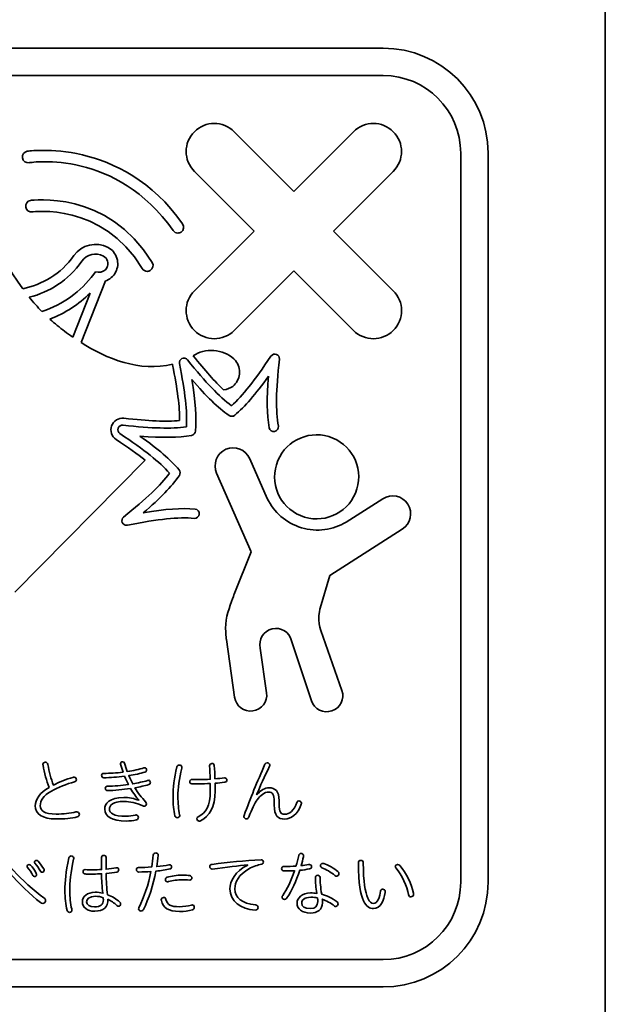
# Model space of a CAD drawing. Units: millimetres. Extents: x 0 to 15438, y 0 to 8400.
# Drawn here: x 11208 to 11386, y 3802 to 4102 of the extents above; entities that cross this region are included whole.
import ezdxf

# ---------------------------------------------------------------- set-up
doc = ezdxf.new("R2010")
doc.units = ezdxf.units.MM
doc.header["$MEASUREMENT"] = 0
doc.layers.add('P001', color=131, linetype='Continuous')

msp = doc.modelspace()

# ---------------------------------------------------------------- linework, layer by layer
at = {"layer": 'P001', "lineweight": 35}
msp.add_line((11386.01, 4774.41, 0), (11386.01, 3574.41, 0), dxfattribs=at)
for points in [[(11096.13, 4093.3, 0), (11096.13, 4093.3, 0), (11318.35, 4093.3, 0), (11318.35, 4093.3, 0)], [(11318.35, 4093.3, 0), (11335.97, 4093.3, 0), (11350.3, 4078.97, 0), (11350.3, 4061.35, 0)], [(11318.35, 4084.96, 0), (11318.35, 4084.96, 0), (11096.13, 4084.96, 0), (11096.13, 4084.96, 0)], [(11341.96, 4061.35, 0), (11341.96, 4074.37, 0), (11331.37, 4084.96, 0), (11318.35, 4084.96, 0)], [(11272.95, 4067.85, 0), (11269.6, 4071.2, 0), (11264.18, 4071.2, 0), (11260.84, 4067.85, 0)], [(11209.9, 4061.88, 0), (11210.18, 4061.92, 0), (11238.69, 4066.27, 0), (11257.24, 4039.75, 0)], [(11260.84, 4067.85, 0), (11257.49, 4064.51, 0), (11257.49, 4059.09, 0), (11260.84, 4055.75, 0)], [(11291.13, 4049.67, 0), (11291.13, 4049.67, 0), (11272.95, 4067.85, 0), (11272.95, 4067.85, 0)], [(11309.31, 4067.85, 0), (11309.31, 4067.85, 0), (11291.13, 4049.67, 0), (11291.13, 4049.67, 0)], [(11208.44, 4059.85, 0), (11208.28, 4060.81, 0), (11208.93, 4061.72, 0), (11209.9, 4061.88, 0)], [(11254.34, 4037.72, 0), (11237.09, 4062.38, 0), (11211.54, 4058.57, 0), (11210.47, 4058.39, 0)], [(11341.96, 3839.13, 0), (11341.96, 3839.13, 0), (11341.96, 4061.35, 0), (11341.96, 4061.35, 0)], [(11350.3, 4061.35, 0), (11350.3, 4061.35, 0), (11350.3, 3839.13, 0), (11350.3, 3839.13, 0)], [(11210.47, 4058.39, 0), (11209.5, 4058.24, 0), (11208.6, 4058.89, 0), (11208.44, 4059.85, 0)], [(11260.84, 4055.75, 0), (11260.84, 4055.75, 0), (11279.02, 4037.56, 0), (11279.02, 4037.56, 0)], [(11303.24, 4037.56, 0), (11303.24, 4037.56, 0), (11321.42, 4055.75, 0), (11321.42, 4055.75, 0)], [(11210.91, 4046.9, 0), (11211.15, 4046.93, 0), (11234.39, 4050.31, 0), (11247.99, 4027.98, 0)], [(11208.54, 4019.97, 0), (11199.59, 4032.17, 0), (11196.26, 4044.99, 0), (11196.22, 4045.15, 0)], [(11209.44, 4044.88, 0), (11209.29, 4045.84, 0), (11209.94, 4046.75, 0), (11210.91, 4046.9, 0)], [(11244.97, 4026.14, 0), (11232.59, 4046.47, 0), (11211.67, 4043.43, 0), (11211.46, 4043.4, 0)], [(11211.46, 4043.4, 0), (11210.51, 4043.24, 0), (11209.59, 4043.91, 0), (11209.44, 4044.88, 0)], [(11257.24, 4039.75, 0), (11257.8, 4038.94, 0), (11257.6, 4037.84, 0), (11256.8, 4037.28, 0)], [(11255.79, 4036.96, 0), (11255.23, 4036.96, 0), (11254.68, 4037.22, 0), (11254.34, 4037.72, 0)], [(11256.8, 4037.28, 0), (11256.49, 4037.07, 0), (11256.14, 4036.96, 0), (11255.79, 4036.96, 0)], [(11279.02, 4037.56, 0), (11279.02, 4037.56, 0), (11260.84, 4019.38, 0), (11260.84, 4019.38, 0)], [(11321.42, 4019.38, 0), (11321.42, 4019.38, 0), (11303.24, 4037.56, 0), (11303.24, 4037.56, 0)], [(11234.52, 4032.57, 0), (11230.92, 4034.48, 0), (11226.47, 4033.42, 0), (11224.14, 4030.11, 0)], [(11224.14, 4030.11, 0), (11220.09, 4024.35, 0), (11214.5, 4021.34, 0), (11208.54, 4019.97, 0)], [(11226.58, 4028.39, 0), (11228.04, 4030.48, 0), (11230.85, 4031.15, 0), (11233.12, 4029.94, 0)], [(11237.24, 4029.27, 0), (11236.81, 4030.7, 0), (11235.84, 4031.87, 0), (11234.52, 4032.57, 0)], [(11210.54, 4017.38, 0), (11216.63, 4019.02, 0), (11222.32, 4022.35, 0), (11226.58, 4028.39, 0)], [(11233.12, 4029.94, 0), (11233.74, 4029.62, 0), (11234.19, 4029.07, 0), (11234.4, 4028.4, 0)], [(11234.4, 4028.4, 0), (11234.55, 4027.89, 0), (11234.55, 4027.36, 0), (11234.4, 4026.87, 0)], [(11236.83, 4025, 0), (11237.54, 4026.32, 0), (11237.68, 4027.83, 0), (11237.24, 4029.27, 0)], [(11247.99, 4027.98, 0), (11248.5, 4027.15, 0), (11248.24, 4026.06, 0), (11247.4, 4025.55, 0)], [(11230.19, 4024.44, 0), (11226.13, 4019.04, 0), (11220.84, 4015.23, 0), (11214.41, 4013.03, 0)], [(11230.71, 4025.13, 0), (11230.71, 4025.13, 0), (11230.19, 4024.44, 0), (11230.19, 4024.44, 0)], [(11231.56, 4025.02, 0), (11231.56, 4025.02, 0), (11230.71, 4025.13, 0), (11230.71, 4025.13, 0)], [(11231.58, 4025.02, 0), (11231.57, 4025.02, 0), (11231.57, 4025.02, 0), (11231.56, 4025.02, 0)], [(11234.2, 4026.39, 0), (11233.7, 4025.44, 0), (11232.63, 4024.91, 0), (11231.58, 4025.02, 0)], [(11233.73, 4022.35, 0), (11235.03, 4022.81, 0), (11236.16, 4023.73, 0), (11236.83, 4025, 0)], [(11234.4, 4026.87, 0), (11234.35, 4026.71, 0), (11234.29, 4026.55, 0), (11234.2, 4026.39, 0)], [(11246.48, 4025.29, 0), (11245.89, 4025.29, 0), (11245.3, 4025.59, 0), (11244.97, 4026.14, 0)], [(11247.4, 4025.55, 0), (11247.11, 4025.38, 0), (11246.8, 4025.29, 0), (11246.48, 4025.29, 0)], [(11272.95, 4007.27, 0), (11272.95, 4007.27, 0), (11291.13, 4025.45, 0), (11291.13, 4025.45, 0)], [(11291.13, 4025.45, 0), (11291.13, 4025.45, 0), (11309.31, 4007.27, 0), (11309.31, 4007.27, 0)], [(11226.3, 4003.57, 0), (11226.3, 4003.57, 0), (11233.73, 4022.35, 0), (11233.73, 4022.35, 0)], [(11216.81, 4010.73, 0), (11221.49, 4012.55, 0), (11225.58, 4015.2, 0), (11229.07, 4018.67, 0)], [(11229.07, 4018.67, 0), (11229.07, 4018.67, 0), (11223.76, 4005.25, 0), (11223.76, 4005.25, 0)], [(11321.42, 4007.27, 0), (11324.77, 4010.61, 0), (11324.77, 4016.03, 0), (11321.42, 4019.38, 0)], [(11214.41, 4013.03, 0), (11213.03, 4014.44, 0), (11211.74, 4015.9, 0), (11210.54, 4017.38, 0)], [(11219.08, 4008.76, 0), (11218.3, 4009.4, 0), (11217.55, 4010.06, 0), (11216.81, 4010.73, 0)], [(11223.76, 4005.25, 0), (11222.04, 4006.45, 0), (11220.46, 4007.64, 0), (11219.08, 4008.76, 0)], [(11254.16, 3996.99, 0), (11244.24, 3994.5, 0), (11234.07, 3998.68, 0), (11226.3, 4003.57, 0)], [(11273.34, 3998.11, 0), (11270.82, 4001.22, 0), (11264.67, 4002.15, 0), (11261.15, 3999.96, 0)], [(11284.16, 3999.45, 0), (11284.52, 3999.99, 0), (11285.2, 4000.21, 0), (11285.81, 3999.99, 0)], [(11285.81, 3999.99, 0), (11286.42, 3999.77, 0), (11286.8, 3999.16, 0), (11286.73, 3998.51, 0)], [(11254.19, 3996.76, 0), (11254.17, 3996.84, 0), (11254.17, 3996.91, 0), (11254.16, 3996.99, 0)], [(11256.26, 3997.17, 0), (11256.14, 3997.81, 0), (11256.46, 3998.45, 0), (11257.05, 3998.73, 0)], [(11258.42, 3977.92, 0), (11258.67, 3982.62, 0), (11258.03, 3988.34, 0), (11256.26, 3997.17, 0)], [(11257.05, 3998.73, 0), (11257.64, 3999, 0), (11258.34, 3998.84, 0), (11258.75, 3998.33, 0)], [(11258.75, 3998.33, 0), (11264.39, 3991.31, 0), (11268.35, 3987.15, 0), (11272.12, 3984.32, 0)], [(11261.15, 3999.96, 0), (11260.92, 3999.82, 0), (11260.69, 3999.71, 0), (11260.46, 3999.58, 0)], [(11260.46, 3999.58, 0), (11264.11, 3995.04, 0), (11267.09, 3991.69, 0), (11269.74, 3989.16, 0)], [(11272.12, 3984.32, 0), (11275.57, 3987.43, 0), (11279.14, 3991.93, 0), (11284.16, 3999.45, 0)], [(11274.56, 3994, 0), (11274.72, 3995.48, 0), (11274.28, 3996.94, 0), (11273.34, 3998.11, 0)], [(11286.73, 3998.51, 0), (11285.68, 3988.8, 0), (11285.58, 3982.89, 0), (11286.42, 3978.1, 0)], [(11256.35, 3979.81, 0), (11256.36, 3984.02, 0), (11255.67, 3989.31, 0), (11254.19, 3996.76, 0)], [(11272.51, 3990.23, 0), (11273.68, 3991.17, 0), (11274.4, 3992.51, 0), (11274.56, 3994, 0)], [(11271.39, 3981.36, 0), (11267.96, 3983.77, 0), (11264.51, 3987.08, 0), (11260.03, 3992.34, 0)], [(11260.03, 3992.34, 0), (11261.19, 3985.53, 0), (11261.52, 3980.76, 0), (11261.16, 3976.58, 0)], [(11283.4, 3993.36, 0), (11279.4, 3987.71, 0), (11276.27, 3984.11, 0), (11273.11, 3981.44, 0)], [(11283.64, 3977.62, 0), (11282.93, 3981.69, 0), (11282.84, 3986.46, 0), (11283.4, 3993.36, 0)], [(11269.74, 3989.16, 0), (11270.82, 3989.33, 0), (11271.82, 3989.67, 0), (11272.51, 3990.23, 0)], [(11235.62, 3978.21, 0), (11236.18, 3979.74, 0), (11237.71, 3980.68, 0), (11239.32, 3980.51, 0)], [(11239.32, 3980.51, 0), (11246.99, 3979.68, 0), (11252.21, 3979.45, 0), (11256.35, 3979.81, 0)], [(11273.11, 3981.44, 0), (11272.63, 3981.02, 0), (11271.92, 3980.99, 0), (11271.39, 3981.36, 0)], [(11236.98, 3974.07, 0), (11235.63, 3974.97, 0), (11235.07, 3976.68, 0), (11235.62, 3978.21, 0)], [(11238.15, 3975.83, 0), (11237.61, 3976.19, 0), (11237.39, 3976.88, 0), (11237.61, 3977.49, 0)], [(11237.61, 3977.49, 0), (11237.83, 3978.1, 0), (11238.45, 3978.47, 0), (11239.09, 3978.41, 0)], [(11239.09, 3978.41, 0), (11248.08, 3977.42, 0), (11253.82, 3977.27, 0), (11258.42, 3977.92, 0)], [(11261.16, 3976.58, 0), (11261.1, 3975.94, 0), (11260.62, 3975.42, 0), (11259.99, 3975.31, 0)], [(11245.86, 3967.71, 0), (11243.49, 3969.58, 0), (11240.61, 3971.64, 0), (11236.98, 3974.07, 0)], [(11253.29, 3963.79, 0), (11250.18, 3967.24, 0), (11245.68, 3970.8, 0), (11238.15, 3975.83, 0)], [(11259.99, 3975.31, 0), (11255.91, 3974.6, 0), (11251.14, 3974.51, 0), (11244.24, 3975.08, 0)], [(11244.24, 3975.08, 0), (11249.9, 3971.07, 0), (11253.5, 3967.94, 0), (11256.17, 3964.79, 0)], [(11267.6, 3963.77, 0), (11266.37, 3966.56, 0), (11267.64, 3969.82, 0), (11270.42, 3971.05, 0)], [(11270.42, 3971.05, 0), (11273.22, 3972.28, 0), (11276.46, 3970.99, 0), (11277.69, 3968.2, 0)], [(11206.19, 3927.47, 0), (11206.19, 3927.47, 0), (11245.86, 3967.71, 0), (11245.86, 3967.71, 0)], [(11277.69, 3968.2, 0), (11277.69, 3968.2, 0), (11283.05, 3956.1, 0), (11283.05, 3956.1, 0)], [(11256.17, 3964.79, 0), (11256.58, 3964.3, 0), (11256.61, 3963.59, 0), (11256.25, 3963.06, 0)], [(11239.28, 3950.42, 0), (11246.3, 3956.06, 0), (11250.46, 3960.03, 0), (11253.29, 3963.79, 0)], [(11256.25, 3963.06, 0), (11253.84, 3959.63, 0), (11250.52, 3956.18, 0), (11245.26, 3951.7, 0)], [(11278.16, 3939.85, 0), (11278.16, 3939.85, 0), (11267.6, 3963.77, 0), (11267.6, 3963.77, 0)], [(11307.05, 3948.86, 0), (11307.05, 3948.86, 0), (11318.21, 3955.98, 0), (11318.21, 3955.98, 0)], [(11318.21, 3955.98, 0), (11320.78, 3957.62, 0), (11324.19, 3956.91, 0), (11325.84, 3954.33, 0)], [(11245.26, 3951.7, 0), (11252.08, 3952.86, 0), (11256.85, 3953.19, 0), (11261.03, 3952.83, 0)], [(11325.84, 3954.33, 0), (11327.48, 3951.77, 0), (11326.73, 3948.35, 0), (11324.17, 3946.71, 0)], [(11238.88, 3948.72, 0), (11238.61, 3949.31, 0), (11238.77, 3950.01, 0), (11239.28, 3950.42, 0)], [(11260.79, 3950.01, 0), (11255.88, 3950.44, 0), (11249.98, 3949.84, 0), (11240.44, 3947.93, 0)], [(11240.16, 3947.91, 0), (11239.62, 3947.91, 0), (11239.12, 3948.22, 0), (11238.88, 3948.72, 0)], [(11240.44, 3947.93, 0), (11240.34, 3947.92, 0), (11240.25, 3947.91, 0), (11240.16, 3947.91, 0)], [(11324.17, 3946.71, 0), (11324.17, 3946.71, 0), (11302.14, 3932.62, 0), (11302.14, 3932.62, 0)], [(11272.95, 3926.86, 0), (11272.95, 3926.86, 0), (11278.16, 3939.85, 0), (11278.16, 3939.85, 0)], [(11302.14, 3932.62, 0), (11302.14, 3932.62, 0), (11299.17, 3922.67, 0), (11299.17, 3922.67, 0)], [(11270.75, 3920.21, 0), (11271.47, 3923.14, 0), (11272.95, 3926.86, 0), (11272.95, 3926.86, 0)], [(11299.17, 3922.67, 0), (11299.17, 3922.67, 0), (11298.7, 3920.82, 0), (11298.72, 3919.08, 0)], [(11270.58, 3913.09, 0), (11270.58, 3913.09, 0), (11269.97, 3917.03, 0), (11270.75, 3920.21, 0)], [(11298.72, 3919.08, 0), (11298.75, 3917.35, 0), (11299.37, 3915.83, 0), (11299.37, 3915.83, 0)], [(11284.56, 3916.35, 0), (11281.92, 3915.73, 0), (11280.28, 3913.09, 0), (11280.9, 3910.45, 0)], [(11290.45, 3912.7, 0), (11289.83, 3915.34, 0), (11287.19, 3916.97, 0), (11284.56, 3916.35, 0)], [(11273.09, 3895.49, 0), (11273.09, 3895.49, 0), (11270.58, 3913.09, 0), (11270.58, 3913.09, 0)], [(11299.37, 3915.83, 0), (11299.37, 3915.83, 0), (11305.79, 3897.54, 0), (11305.79, 3897.54, 0)], [(11280.9, 3910.45, 0), (11280.9, 3910.45, 0), (11282.82, 3896.85, 0), (11282.82, 3896.85, 0)], [(11296.48, 3894.43, 0), (11296.48, 3894.43, 0), (11290.45, 3912.7, 0), (11290.45, 3912.7, 0)], [(11278.63, 3891.31, 0), (11275.95, 3890.94, 0), (11273.47, 3892.81, 0), (11273.09, 3895.49, 0)], [(11282.82, 3896.85, 0), (11283.19, 3894.17, 0), (11281.32, 3891.69, 0), (11278.63, 3891.31, 0)], [(11305.79, 3897.54, 0), (11306.65, 3894.98, 0), (11305.26, 3892.19, 0), (11302.69, 3891.33, 0)], [(11302.69, 3891.33, 0), (11300.12, 3890.47, 0), (11297.34, 3891.86, 0), (11296.48, 3894.43, 0)], [(11350.3, 3839.13, 0), (11350.3, 3821.52, 0), (11335.97, 3807.19, 0), (11318.35, 3807.19, 0)], [(11318.35, 3815.52, 0), (11331.37, 3815.52, 0), (11341.96, 3826.11, 0), (11341.96, 3839.13, 0)], [(11096.13, 3815.52, 0), (11096.13, 3815.52, 0), (11318.35, 3815.52, 0), (11318.35, 3815.52, 0)], [(11318.35, 3807.19, 0), (11318.35, 3807.19, 0), (11096.13, 3807.19, 0), (11096.13, 3807.19, 0)]]:
    msp.add_open_spline(points, degree=3, dxfattribs=at)
for points, knots in [([(11321.42, 4055.75, 0), (11324.76, 4059.09, 0), (11324.76, 4064.51, 0), (11321.42, 4067.85, 0), (11318.07, 4071.2, 0), (11312.66, 4071.2, 0), (11309.31, 4067.85, 0)], [2, 2, 2, 2, 3, 3, 3, 4, 4, 4, 4]), ([(11260.84, 4019.38, 0), (11257.49, 4016.03, 0), (11257.49, 4010.61, 0), (11260.84, 4007.27, 0), (11262.51, 4005.6, 0), (11264.7, 4004.76, 0), (11266.89, 4004.76, 0), (11269.08, 4004.76, 0), (11271.27, 4005.6, 0), (11272.95, 4007.27, 0)], [10, 10, 10, 10, 11, 11, 11, 12, 12, 12, 13, 13, 13, 13]), ([(11309.31, 4007.27, 0), (11310.98, 4005.6, 0), (11313.18, 4004.76, 0), (11315.37, 4004.76, 0), (11317.56, 4004.76, 0), (11319.75, 4005.6, 0), (11321.42, 4007.27, 0)], [15, 15, 15, 15, 16, 16, 16, 17, 17, 17, 17]), ([(11286.42, 3978.1, 0), (11286.55, 3977.33, 0), (11286.04, 3976.6, 0), (11285.27, 3976.47, 0), (11284.5, 3976.33, 0), (11283.77, 3976.85, 0), (11283.64, 3977.62, 0)], [15, 15, 15, 15, 16, 16, 16, 17, 17, 17, 17]), ([(11294.38, 3950.4, 0), (11301.15, 3948.36, 0), (11308.3, 3952.19, 0), (11310.35, 3958.97, 0), (11312.39, 3965.74, 0), (11308.55, 3972.89, 0), (11301.78, 3974.93, 0), (11295, 3976.97, 0), (11287.86, 3973.14, 0), (11285.82, 3966.37, 0), (11283.77, 3959.59, 0), (11287.6, 3952.44, 0), (11294.38, 3950.4, 0)], [0, 0, 0, 0, 1, 1, 1, 2, 2, 2, 3, 3, 3, 4, 4, 4, 4]), ([(11283.05, 3956.1, 0), (11285.04, 3951.95, 0), (11288.69, 3948.61, 0), (11293.45, 3947.17, 0), (11298.21, 3945.74, 0), (11303.09, 3946.51, 0), (11307.05, 3948.86, 0)], [19, 19, 19, 19, 20, 20, 20, 21, 21, 21, 21]), ([(11261.03, 3952.83, 0), (11261.8, 3952.76, 0), (11262.38, 3952.07, 0), (11262.31, 3951.3, 0), (11262.25, 3950.52, 0), (11261.57, 3949.95, 0), (11260.79, 3950.01, 0)], [28, 28, 28, 28, 29, 29, 29, 30, 30, 30, 30]), ([(11223.81, 3871.08, 0), (11223.92, 3871.1, 0), (11224.02, 3871.12, 0), (11224.17, 3871.12, 0), (11224.61, 3871.12, 0), (11224.89, 3870.74, 0), (11224.89, 3870.37, 0), (11224.89, 3870.07, 0), (11224.7, 3869.8, 0), (11224.28, 3869.69, 0), (11221.97, 3869.1, 0), (11219.2, 3867.96, 0), (11217.29, 3866.89, 0), (11214.78, 3865.47, 0), (11213.88, 3863.96, 0), (11213.88, 3862.43, 0), (11213.88, 3860.96, 0), (11215.12, 3859.89, 0), (11218.71, 3859.9, 0), (11220.92, 3859.9, 0), (11222.95, 3860.05, 0), (11224.76, 3860.52, 0), (11224.84, 3860.54, 0), (11224.97, 3860.56, 0), (11225.01, 3860.56, 0), (11225.47, 3860.56, 0), (11225.79, 3860.19, 0), (11225.79, 3859.77, 0), (11225.79, 3859.45, 0), (11225.62, 3859.16, 0), (11225.16, 3859.03, 0), (11223.4, 3858.59, 0), (11221.26, 3858.39, 0), (11218.76, 3858.39, 0), (11214.44, 3858.38, 0), (11212.37, 3860.01, 0), (11212.37, 3862.42, 0), (11212.37, 3864.23, 0), (11213.75, 3866.46, 0), (11216.58, 3868.02, 0), (11215.8, 3869.99, 0), (11215.1, 3872.49, 0), (11214.72, 3874.8, 0), (11214.69, 3874.9, 0), (11214.69, 3874.96, 0), (11214.69, 3875.03, 0), (11214.69, 3875.45, 0), (11215.05, 3875.7, 0), (11215.43, 3875.7, 0), (11215.81, 3875.7, 0), (11216.12, 3875.51, 0), (11216.21, 3875.01, 0), (11216.55, 3872.83, 0), (11217.2, 3870.62, 0), (11217.9, 3868.71, 0), (11219.62, 3869.58, 0), (11221.8, 3870.49, 0), (11223.81, 3871.08, 0)], [0, 0, 0, 0, 1, 1, 1, 2, 2, 2, 3, 3, 3, 4, 4, 4, 5, 5, 5, 6, 6, 6, 7, 7, 7, 8, 8, 8, 9, 9, 9, 10, 10, 10, 11, 11, 11, 12, 12, 12, 13, 13, 13, 14, 14, 14, 15, 15, 15, 16, 16, 16, 17, 17, 17, 18, 18, 18, 19, 19, 19, 19]), ([(11243.98, 3864.15, 0), (11243.12, 3865.05, 0), (11242.22, 3866.22, 0), (11241.37, 3867.67, 0), (11239.02, 3867.31, 0), (11236.52, 3867.09, 0), (11234.32, 3867.05, 0), (11233.92, 3867.04, 0), (11233.69, 3867.38, 0), (11233.69, 3867.74, 0), (11233.69, 3868.01, 0), (11233.88, 3868.35, 0), (11234.27, 3868.35, 0), (11236.38, 3868.37, 0), (11238.58, 3868.57, 0), (11240.74, 3868.86, 0), (11240.32, 3869.72, 0), (11239.92, 3870.52, 0), (11239.54, 3871.42, 0), (11237.4, 3871.17, 0), (11235.24, 3870.97, 0), (11233.26, 3870.97, 0), (11232.82, 3870.97, 0), (11232.59, 3871.3, 0), (11232.59, 3871.66, 0), (11232.59, 3872, 0), (11232.78, 3872.29, 0), (11233.22, 3872.29, 0), (11235.06, 3872.3, 0), (11237.08, 3872.4, 0), (11239.12, 3872.66, 0), (11238.82, 3873.48, 0), (11238.55, 3874.3, 0), (11238.36, 3875.07, 0), (11238.33, 3875.14, 0), (11238.33, 3875.2, 0), (11238.33, 3875.24, 0), (11238.33, 3875.6, 0), (11238.67, 3875.83, 0), (11238.98, 3875.83, 0), (11239.24, 3875.83, 0), (11239.51, 3875.71, 0), (11239.59, 3875.37, 0), (11239.81, 3874.57, 0), (11240.04, 3873.71, 0), (11240.38, 3872.83, 0), (11242.24, 3873.11, 0), (11243.96, 3873.51, 0), (11245.47, 3873.98, 0), (11245.56, 3874, 0), (11245.62, 3874, 0), (11245.68, 3874, 0), (11246.04, 3874, 0), (11246.27, 3873.66, 0), (11246.27, 3873.35, 0), (11246.27, 3873.03, 0), (11246.13, 3872.82, 0), (11245.79, 3872.7, 0), (11244.36, 3872.27, 0), (11242.65, 3871.89, 0), (11240.86, 3871.61, 0), (11241.24, 3870.76, 0), (11241.62, 3869.92, 0), (11242.04, 3869.1, 0), (11243.66, 3869.37, 0), (11245.23, 3869.73, 0), (11246.53, 3870.09, 0), (11246.76, 3870.16, 0), (11246.85, 3870.18, 0), (11246.91, 3870.18, 0), (11247.22, 3870.18, 0), (11247.44, 3869.82, 0), (11247.44, 3869.53, 0), (11247.44, 3869.26, 0), (11247.29, 3868.98, 0), (11246.91, 3868.88, 0), (11245.65, 3868.5, 0), (11244.21, 3868.18, 0), (11242.72, 3867.88, 0), (11243.66, 3866.35, 0), (11244.76, 3864.84, 0), (11245.98, 3863.63, 0), (11246.15, 3863.46, 0), (11246.21, 3863.23, 0), (11246.21, 3863.04, 0), (11246.21, 3862.62, 0), (11245.96, 3862.28, 0), (11245.52, 3862.28, 0), (11245.44, 3862.28, 0), (11245.31, 3862.3, 0), (11245.18, 3862.37, 0), (11243.04, 3863.26, 0), (11241.09, 3863.74, 0), (11239.51, 3863.74, 0), (11235.86, 3863.73, 0), (11234.94, 3862.45, 0), (11234.94, 3861.42, 0), (11234.94, 3860.14, 0), (11236.27, 3859.22, 0), (11239.96, 3859.23, 0), (11241.01, 3859.23, 0), (11241.94, 3859.34, 0), (11242.86, 3859.59, 0), (11242.94, 3859.61, 0), (11243.01, 3859.61, 0), (11243.07, 3859.61, 0), (11243.47, 3859.61, 0), (11243.76, 3859.23, 0), (11243.76, 3858.81, 0), (11243.76, 3858.52, 0), (11243.6, 3858.23, 0), (11243.2, 3858.1, 0), (11242.19, 3857.85, 0), (11241.1, 3857.76, 0), (11240.07, 3857.76, 0), (11235.75, 3857.75, 0), (11233.52, 3859.11, 0), (11233.51, 3861.4, 0), (11233.51, 3862.99, 0), (11234.98, 3864.95, 0), (11239.3, 3864.96, 0), (11240.83, 3864.96, 0), (11242.55, 3864.63, 0), (11243.94, 3864.08, 0), (11243.94, 3864.08, 0), (11243.98, 3864.15, 0), (11243.98, 3864.15, 0)], [0, 0, 0, 0, 1, 1, 1, 2, 2, 2, 3, 3, 3, 4, 4, 4, 5, 5, 5, 6, 6, 6, 7, 7, 7, 8, 8, 8, 9, 9, 9, 10, 10, 10, 11, 11, 11, 12, 12, 12, 13, 13, 13, 14, 14, 14, 15, 15, 15, 16, 16, 16, 17, 17, 17, 18, 18, 18, 19, 19, 19, 20, 20, 20, 21, 21, 21, 22, 22, 22, 23, 23, 23, 24, 24, 24, 25, 25, 25, 26, 26, 26, 27, 27, 27, 28, 28, 28, 29, 29, 29, 30, 30, 30, 31, 31, 31, 32, 32, 32, 33, 33, 33, 34, 34, 34, 35, 35, 35, 36, 36, 36, 37, 37, 37, 38, 38, 38, 39, 39, 39, 40, 40, 40, 41, 41, 41, 42, 42, 42, 42]), ([(11257.02, 3874.2, 0), (11257.02, 3874.1, 0), (11256.98, 3873.89, 0), (11256.96, 3873.83, 0), (11256.19, 3870.82, 0), (11255.82, 3867.59, 0), (11255.82, 3865.36, 0), (11255.83, 3863.08, 0), (11256.02, 3861.29, 0), (11256.34, 3859.7, 0), (11256.36, 3859.61, 0), (11256.38, 3859.51, 0), (11256.38, 3859.45, 0), (11256.38, 3859, 0), (11256, 3858.79, 0), (11255.65, 3858.79, 0), (11255.33, 3858.79, 0), (11254.98, 3858.96, 0), (11254.87, 3859.38, 0), (11254.53, 3861.04, 0), (11254.34, 3862.78, 0), (11254.33, 3865.32, 0), (11254.33, 3867.75, 0), (11254.66, 3870.9, 0), (11255.49, 3874.24, 0), (11255.62, 3874.66, 0), (11255.95, 3874.83, 0), (11256.25, 3874.83, 0), (11256.64, 3874.83, 0), (11257.02, 3874.6, 0), (11257.02, 3874.2, 0)], [0, 0, 0, 0, 1, 1, 1, 2, 2, 2, 3, 3, 3, 4, 4, 4, 5, 5, 5, 6, 6, 6, 7, 7, 7, 8, 8, 8, 9, 9, 9, 10, 10, 10, 10]), ([(11267.14, 3867.02, 0), (11267.15, 3861.8, 0), (11265.49, 3859.34, 0), (11262.7, 3857.82, 0), (11262.58, 3857.78, 0), (11262.43, 3857.74, 0), (11262.33, 3857.74, 0), (11261.91, 3857.74, 0), (11261.63, 3858.13, 0), (11261.63, 3858.47, 0), (11261.63, 3858.74, 0), (11261.71, 3858.93, 0), (11262.01, 3859.06, 0), (11264.34, 3860.32, 0), (11265.7, 3862.26, 0), (11265.69, 3867.04, 0), (11265.69, 3867.04, 0), (11265.68, 3869.2, 0), (11265.68, 3869.2, 0), (11264.51, 3869.14, 0), (11263.37, 3869.1, 0), (11262.22, 3869.09, 0), (11261.48, 3869.09, 0), (11260.79, 3869.09, 0), (11260.06, 3869.13, 0), (11259.66, 3869.15, 0), (11259.43, 3869.44, 0), (11259.43, 3869.78, 0), (11259.42, 3870.14, 0), (11259.67, 3870.45, 0), (11260.14, 3870.45, 0), (11260.81, 3870.43, 0), (11261.5, 3870.41, 0), (11262.2, 3870.42, 0), (11263.35, 3870.42, 0), (11264.48, 3870.44, 0), (11265.66, 3870.51, 0), (11265.63, 3871.93, 0), (11265.57, 3873.13, 0), (11265.46, 3874.6, 0), (11265.46, 3875.06, 0), (11265.82, 3875.29, 0), (11266.17, 3875.29, 0), (11266.51, 3875.29, 0), (11266.85, 3875.11, 0), (11266.89, 3874.69, 0), (11267.02, 3873.22, 0), (11267.08, 3872.04, 0), (11267.11, 3870.64, 0), (11268.09, 3870.7, 0), (11269.06, 3870.79, 0), (11270.02, 3870.91, 0), (11270.02, 3870.91, 0), (11270.09, 3870.91, 0), (11270.09, 3870.91, 0), (11270.49, 3870.91, 0), (11270.74, 3870.62, 0), (11270.74, 3870.31, 0), (11270.74, 3869.99, 0), (11270.55, 3869.68, 0), (11270.09, 3869.59, 0), (11269.1, 3869.46, 0), (11268.1, 3869.38, 0), (11267.13, 3869.29, 0), (11267.13, 3869.29, 0), (11267.14, 3867.02, 0), (11267.14, 3867.02, 0)], [0, 0, 0, 0, 1, 1, 1, 2, 2, 2, 3, 3, 3, 4, 4, 4, 5, 5, 5, 6, 6, 6, 7, 7, 7, 8, 8, 8, 9, 9, 9, 10, 10, 10, 11, 11, 11, 12, 12, 12, 13, 13, 13, 14, 14, 14, 15, 15, 15, 16, 16, 16, 17, 17, 17, 18, 18, 18, 19, 19, 19, 20, 20, 20, 21, 21, 21, 22, 22, 22, 22]), ([(11279.88, 3865.77, 0), (11281.08, 3867.24, 0), (11282.29, 3867.91, 0), (11283.63, 3867.92, 0), (11285.42, 3867.92, 0), (11286.64, 3866.83, 0), (11286.65, 3864, 0), (11286.65, 3864, 0), (11286.65, 3862.99, 0), (11286.65, 3862.99, 0), (11286.65, 3860.39, 0), (11287.1, 3859.82, 0), (11288.35, 3859.82, 0), (11289.68, 3859.82, 0), (11291.21, 3860.96, 0), (11292.06, 3863.46, 0), (11292.19, 3863.78, 0), (11292.4, 3863.9, 0), (11292.67, 3863.9, 0), (11293.05, 3863.9, 0), (11293.45, 3863.61, 0), (11293.45, 3863.25, 0), (11293.45, 3863.11, 0), (11293.43, 3863, 0), (11293.39, 3862.9, 0), (11292.32, 3859.73, 0), (11290.1, 3858.38, 0), (11288.4, 3858.37, 0), (11286.2, 3858.37, 0), (11285.19, 3859.29, 0), (11285.18, 3862.69, 0), (11285.18, 3862.69, 0), (11285.18, 3863.62, 0), (11285.18, 3863.62, 0), (11285.17, 3865.93, 0), (11284.65, 3866.62, 0), (11283.43, 3866.61, 0), (11282.19, 3866.61, 0), (11280.87, 3865.52, 0), (11279.97, 3864.21, 0), (11279.26, 3863.18, 0), (11278.32, 3861.29, 0), (11277.4, 3858.98, 0), (11277.25, 3858.6, 0), (11276.96, 3858.41, 0), (11276.69, 3858.41, 0), (11276.31, 3858.41, 0), (11275.91, 3858.7, 0), (11275.91, 3859.17, 0), (11275.91, 3859.27, 0), (11275.93, 3859.38, 0), (11275.97, 3859.48, 0), (11277.89, 3864.67, 0), (11279.98, 3869.76, 0), (11282.34, 3875.11, 0), (11282.49, 3875.43, 0), (11282.76, 3875.53, 0), (11283.03, 3875.54, 0), (11283.41, 3875.54, 0), (11283.81, 3875.24, 0), (11283.81, 3874.87, 0), (11283.81, 3874.76, 0), (11283.79, 3874.61, 0), (11283.71, 3874.47, 0), (11282.22, 3871.38, 0), (11280.88, 3868.37, 0), (11279.8, 3865.81, 0), (11279.8, 3865.81, 0), (11279.88, 3865.77, 0), (11279.88, 3865.77, 0)], [0, 0, 0, 0, 1, 1, 1, 2, 2, 2, 3, 3, 3, 4, 4, 4, 5, 5, 5, 6, 6, 6, 7, 7, 7, 8, 8, 8, 9, 9, 9, 10, 10, 10, 11, 11, 11, 12, 12, 12, 13, 13, 13, 14, 14, 14, 15, 15, 15, 16, 16, 16, 17, 17, 17, 18, 18, 18, 19, 19, 19, 20, 20, 20, 21, 21, 21, 22, 22, 22, 23, 23, 23, 23]), ([(11224.09, 3846.43, 0), (11224.09, 3846.37, 0), (11224.07, 3846.26, 0), (11224.05, 3846.16, 0), (11223.13, 3842.02, 0), (11222.85, 3839.14, 0), (11222.85, 3836.56, 0), (11222.86, 3834.63, 0), (11223.11, 3832.49, 0), (11223.47, 3830.96, 0), (11223.49, 3830.83, 0), (11223.51, 3830.73, 0), (11223.52, 3830.64, 0), (11223.52, 3830.18, 0), (11223.16, 3829.93, 0), (11222.76, 3829.93, 0), (11222.47, 3829.93, 0), (11222.17, 3830.11, 0), (11222.07, 3830.53, 0), (11221.64, 3832.19, 0), (11221.41, 3834.5, 0), (11221.4, 3836.56, 0), (11221.4, 3839.39, 0), (11221.64, 3842.14, 0), (11222.56, 3846.53, 0), (11222.66, 3846.93, 0), (11222.98, 3847.12, 0), (11223.31, 3847.12, 0), (11223.71, 3847.12, 0), (11224.09, 3846.85, 0), (11224.09, 3846.43, 0)], [0, 0, 0, 0, 1, 1, 1, 2, 2, 2, 3, 3, 3, 4, 4, 4, 5, 5, 5, 6, 6, 6, 7, 7, 7, 8, 8, 8, 9, 9, 9, 10, 10, 10, 10]), ([(11232.55, 3846.64, 0), (11232.55, 3847.08, 0), (11232.91, 3847.29, 0), (11233.24, 3847.29, 0), (11233.58, 3847.29, 0), (11233.96, 3847.08, 0), (11233.96, 3846.64, 0), (11233.96, 3846.64, 0), (11233.96, 3843.09, 0), (11233.96, 3843.09, 0), (11235.04, 3843.18, 0), (11236.11, 3843.33, 0), (11236.92, 3843.5, 0), (11237.05, 3843.52, 0), (11237.18, 3843.54, 0), (11237.22, 3843.54, 0), (11237.6, 3843.54, 0), (11237.79, 3843.25, 0), (11237.79, 3842.97, 0), (11237.79, 3842.53, 0), (11237.6, 3842.3, 0), (11237.24, 3842.22, 0), (11236.21, 3842.03, 0), (11235.18, 3841.9, 0), (11233.97, 3841.79, 0), (11233.97, 3839.5, 0), (11234.12, 3837.25, 0), (11234.4, 3835.32, 0), (11235.79, 3834.78, 0), (11237.05, 3833.99, 0), (11238.06, 3833.19, 0), (11238.27, 3833, 0), (11238.37, 3832.75, 0), (11238.37, 3832.54, 0), (11238.37, 3832.16, 0), (11238.1, 3831.8, 0), (11237.75, 3831.8, 0), (11237.58, 3831.8, 0), (11237.39, 3831.87, 0), (11237.24, 3832.03, 0), (11236.42, 3832.79, 0), (11235.29, 3833.58, 0), (11234.47, 3833.94, 0), (11234.51, 3831.53, 0), (11233.21, 3830.31, 0), (11230.46, 3830.3, 0), (11228.16, 3830.29, 0), (11226.72, 3831.36, 0), (11226.72, 3833.25, 0), (11226.72, 3834.66, 0), (11228.08, 3836.07, 0), (11230.64, 3836.07, 0), (11231.42, 3836.07, 0), (11232.2, 3835.95, 0), (11232.95, 3835.74, 0), (11232.72, 3837.72, 0), (11232.56, 3839.94, 0), (11232.56, 3841.68, 0), (11231.72, 3841.64, 0), (11230.88, 3841.62, 0), (11230.04, 3841.61, 0), (11229.62, 3841.61, 0), (11229.18, 3841.61, 0), (11228.76, 3841.61, 0), (11228.36, 3841.61, 0), (11227.94, 3841.61, 0), (11227.54, 3841.63, 0), (11227.12, 3841.65, 0), (11226.91, 3841.99, 0), (11226.91, 3842.34, 0), (11226.91, 3842.66, 0), (11227.14, 3842.95, 0), (11227.54, 3842.95, 0), (11228.36, 3842.93, 0), (11229.14, 3842.91, 0), (11229.93, 3842.92, 0), (11230.8, 3842.92, 0), (11231.68, 3842.94, 0), (11232.56, 3842.98, 0), (11232.56, 3842.98, 0), (11232.55, 3846.64, 0), (11232.55, 3846.64, 0)], [0, 0, 0, 0, 1, 1, 1, 2, 2, 2, 3, 3, 3, 4, 4, 4, 5, 5, 5, 6, 6, 6, 7, 7, 7, 8, 8, 8, 9, 9, 9, 10, 10, 10, 11, 11, 11, 12, 12, 12, 13, 13, 13, 14, 14, 14, 15, 15, 15, 16, 16, 16, 17, 17, 17, 18, 18, 18, 19, 19, 19, 20, 20, 20, 21, 21, 21, 22, 22, 22, 23, 23, 23, 24, 24, 24, 25, 25, 25, 26, 26, 26, 27, 27, 27, 27]), ([(11249.83, 3847.26, 0), (11249.7, 3846.14, 0), (11249.56, 3845.01, 0), (11249.39, 3843.88, 0), (11250.78, 3844, 0), (11252.04, 3844.19, 0), (11253.07, 3844.41, 0), (11253.19, 3844.43, 0), (11253.26, 3844.43, 0), (11253.32, 3844.43, 0), (11253.68, 3844.43, 0), (11253.91, 3844.11, 0), (11253.91, 3843.8, 0), (11253.91, 3843.51, 0), (11253.74, 3843.23, 0), (11253.39, 3843.15, 0), (11252.15, 3842.87, 0), (11250.68, 3842.66, 0), (11249.1, 3842.51, 0), (11248.27, 3838.16, 0), (11247, 3834.15, 0), (11245.31, 3830.77, 0), (11245.16, 3830.47, 0), (11244.91, 3830.35, 0), (11244.61, 3830.34, 0), (11244.22, 3830.34, 0), (11243.86, 3830.62, 0), (11243.86, 3831.02, 0), (11243.86, 3831.12, 0), (11243.88, 3831.22, 0), (11243.92, 3831.35, 0), (11245.53, 3834.59, 0), (11246.8, 3838.33, 0), (11247.61, 3842.38, 0), (11246.33, 3842.29, 0), (11245.09, 3842.23, 0), (11243.86, 3842.23, 0), (11243.44, 3842.22, 0), (11243.18, 3842.58, 0), (11243.18, 3842.94, 0), (11243.18, 3843.25, 0), (11243.39, 3843.57, 0), (11243.79, 3843.57, 0), (11245.01, 3843.57, 0), (11246.46, 3843.66, 0), (11247.86, 3843.79, 0), (11248.05, 3844.96, 0), (11248.19, 3846.18, 0), (11248.32, 3847.42, 0), (11248.36, 3847.86, 0), (11248.71, 3848.05, 0), (11249.05, 3848.05, 0), (11249.45, 3848.05, 0), (11249.83, 3847.8, 0), (11249.83, 3847.32, 0), (11249.83, 3847.32, 0), (11249.83, 3847.26, 0), (11249.83, 3847.26, 0)], [0, 0, 0, 0, 1, 1, 1, 2, 2, 2, 3, 3, 3, 4, 4, 4, 5, 5, 5, 6, 6, 6, 7, 7, 7, 8, 8, 8, 9, 9, 9, 10, 10, 10, 11, 11, 11, 12, 12, 12, 13, 13, 13, 14, 14, 14, 15, 15, 15, 16, 16, 16, 17, 17, 17, 18, 18, 18, 19, 19, 19, 19]), ([(11292.6, 3847.23, 0), (11292.66, 3847.67, 0), (11292.99, 3847.86, 0), (11293.31, 3847.86, 0), (11293.69, 3847.86, 0), (11294.09, 3847.66, 0), (11294.09, 3847.15, 0), (11294.09, 3847.07, 0), (11294.09, 3847, 0), (11294.07, 3846.9, 0), (11293.86, 3846, 0), (11293.63, 3845.07, 0), (11293.36, 3844.17, 0), (11294.18, 3844.23, 0), (11294.91, 3844.34, 0), (11295.6, 3844.47, 0), (11295.69, 3844.49, 0), (11295.81, 3844.51, 0), (11295.86, 3844.51, 0), (11296.3, 3844.51, 0), (11296.53, 3844.17, 0), (11296.53, 3843.84, 0), (11296.53, 3843.57, 0), (11296.36, 3843.25, 0), (11295.92, 3843.17, 0), (11295.04, 3843, 0), (11293.99, 3842.85, 0), (11292.94, 3842.76, 0), (11291.88, 3839.5, 0), (11290.43, 3836.44, 0), (11289.03, 3834.31, 0), (11288.84, 3834.04, 0), (11288.55, 3833.89, 0), (11288.3, 3833.89, 0), (11287.92, 3833.89, 0), (11287.56, 3834.18, 0), (11287.56, 3834.58, 0), (11287.56, 3834.73, 0), (11287.6, 3834.9, 0), (11287.73, 3835.07, 0), (11289.05, 3836.98, 0), (11290.37, 3839.67, 0), (11291.35, 3842.61, 0), (11290.51, 3842.57, 0), (11289.25, 3842.54, 0), (11288.07, 3842.54, 0), (11287.61, 3842.54, 0), (11287.38, 3842.94, 0), (11287.38, 3843.25, 0), (11287.38, 3843.59, 0), (11287.65, 3843.93, 0), (11288.15, 3843.93, 0), (11289.35, 3843.93, 0), (11290.61, 3843.97, 0), (11291.78, 3844.02, 0), (11292.12, 3845.09, 0), (11292.39, 3846.18, 0), (11292.6, 3847.23, 0)], [0, 0, 0, 0, 1, 1, 1, 2, 2, 2, 3, 3, 3, 4, 4, 4, 5, 5, 5, 6, 6, 6, 7, 7, 7, 8, 8, 8, 9, 9, 9, 10, 10, 10, 11, 11, 11, 12, 12, 12, 13, 13, 13, 14, 14, 14, 15, 15, 15, 16, 16, 16, 17, 17, 17, 18, 18, 18, 19, 19, 19, 19]), ([(11210.95, 3844.29, 0), (11211.54, 3843.68, 0), (11212.28, 3842.63, 0), (11212.68, 3841.81, 0), (11212.74, 3841.69, 0), (11212.78, 3841.56, 0), (11212.78, 3841.44, 0), (11212.78, 3841.1, 0), (11212.47, 3840.83, 0), (11212.15, 3840.83, 0), (11211.92, 3840.83, 0), (11211.76, 3840.93, 0), (11211.61, 3841.2, 0), (11211.21, 3841.98, 0), (11210.58, 3842.94, 0), (11210.01, 3843.59, 0), (11209.9, 3843.72, 0), (11209.86, 3843.82, 0), (11209.86, 3843.95, 0), (11209.86, 3844.24, 0), (11210.15, 3844.5, 0), (11210.49, 3844.5, 0), (11210.64, 3844.5, 0), (11210.8, 3844.43, 0), (11210.95, 3844.29, 0)], [0, 0, 0, 0, 1, 1, 1, 2, 2, 2, 3, 3, 3, 4, 4, 4, 5, 5, 5, 6, 6, 6, 7, 7, 7, 8, 8, 8, 8]), ([(11213.2, 3845.55, 0), (11213.83, 3844.88, 0), (11214.58, 3843.81, 0), (11214.94, 3843.16, 0), (11215.03, 3843.02, 0), (11215.05, 3842.89, 0), (11215.05, 3842.79, 0), (11215.05, 3842.39, 0), (11214.82, 3842.15, 0), (11214.44, 3842.15, 0), (11214.25, 3842.15, 0), (11214.08, 3842.24, 0), (11213.94, 3842.49, 0), (11213.45, 3843.35, 0), (11212.84, 3844.23, 0), (11212.27, 3844.88, 0), (11212.17, 3845, 0), (11212.12, 3845.13, 0), (11212.12, 3845.24, 0), (11212.12, 3845.51, 0), (11212.42, 3845.76, 0), (11212.73, 3845.76, 0), (11212.92, 3845.76, 0), (11213.05, 3845.7, 0), (11213.2, 3845.55, 0)], [0, 0, 0, 0, 1, 1, 1, 2, 2, 2, 3, 3, 3, 4, 4, 4, 5, 5, 5, 6, 6, 6, 7, 7, 7, 8, 8, 8, 8]), ([(11277.05, 3844.37, 0), (11274.48, 3844.18, 0), (11270.6, 3843.73, 0), (11266.3, 3843.13, 0), (11266.3, 3843.13, 0), (11266.22, 3843.13, 0), (11266.22, 3843.13, 0), (11265.77, 3843.13, 0), (11265.52, 3843.51, 0), (11265.52, 3843.84, 0), (11265.52, 3844.16, 0), (11265.73, 3844.51, 0), (11266.23, 3844.56, 0), (11271.12, 3845.2, 0), (11276.06, 3845.65, 0), (11281.2, 3845.97, 0), (11281.62, 3845.98, 0), (11281.85, 3845.62, 0), (11281.85, 3845.26, 0), (11281.85, 3844.95, 0), (11281.68, 3844.65, 0), (11281.26, 3844.57, 0), (11280.13, 3844.38, 0), (11278.81, 3843.95, 0), (11277.47, 3843.2, 0), (11274.3, 3841.4, 0), (11273.17, 3839.13, 0), (11273.18, 3837.1, 0), (11273.18, 3834.39, 0), (11275.41, 3832.55, 0), (11279.4, 3832.24, 0), (11280.01, 3832.2, 0), (11280.24, 3831.78, 0), (11280.24, 3831.45, 0), (11280.24, 3831.02, 0), (11279.93, 3830.65, 0), (11279.36, 3830.64, 0), (11279.36, 3830.64, 0), (11279.3, 3830.64, 0), (11279.3, 3830.64, 0), (11275.02, 3830.85, 0), (11271.67, 3833.42, 0), (11271.66, 3837.07, 0), (11271.66, 3839.36, 0), (11273.19, 3842.51, 0), (11277.07, 3844.29, 0), (11277.07, 3844.29, 0), (11277.05, 3844.37, 0), (11277.05, 3844.37, 0)], [0, 0, 0, 0, 1, 1, 1, 2, 2, 2, 3, 3, 3, 4, 4, 4, 5, 5, 5, 6, 6, 6, 7, 7, 7, 8, 8, 8, 9, 9, 9, 10, 10, 10, 11, 11, 11, 12, 12, 12, 13, 13, 13, 14, 14, 14, 15, 15, 15, 16, 16, 16, 16]), ([(11300.24, 3844.81, 0), (11301.55, 3844.37, 0), (11303.5, 3843.29, 0), (11304.57, 3842.34, 0), (11304.76, 3842.18, 0), (11304.87, 3841.9, 0), (11304.87, 3841.71, 0), (11304.87, 3841.34, 0), (11304.58, 3840.96, 0), (11304.2, 3840.96, 0), (11304.01, 3840.96, 0), (11303.84, 3841.02, 0), (11303.65, 3841.19, 0), (11302.56, 3842.13, 0), (11300.9, 3843.07, 0), (11299.68, 3843.53, 0), (11299.36, 3843.66, 0), (11299.22, 3843.89, 0), (11299.22, 3844.16, 0), (11299.22, 3844.5, 0), (11299.49, 3844.87, 0), (11299.95, 3844.87, 0), (11299.99, 3844.87, 0), (11300.14, 3844.85, 0), (11300.24, 3844.81, 0)], [0, 0, 0, 0, 1, 1, 1, 2, 2, 2, 3, 3, 3, 4, 4, 4, 5, 5, 5, 6, 6, 6, 7, 7, 7, 8, 8, 8, 8]), ([(11312.27, 3844.98, 0), (11312.29, 3839, 0), (11312.84, 3836.29, 0), (11313.7, 3834.21, 0), (11314.23, 3833.06, 0), (11314.71, 3832.66, 0), (11315.32, 3832.66, 0), (11315.99, 3832.66, 0), (11316.5, 3833.06, 0), (11316.83, 3833.8, 0), (11317.19, 3834.6, 0), (11317.44, 3835.67, 0), (11317.52, 3836.38, 0), (11317.56, 3836.8, 0), (11317.89, 3836.99, 0), (11318.21, 3836.99, 0), (11318.57, 3836.99, 0), (11318.97, 3836.72, 0), (11318.97, 3836.28, 0), (11318.97, 3836.22, 0), (11318.97, 3836.11, 0), (11318.95, 3836.03, 0), (11318.76, 3834.81, 0), (11318.36, 3833.55, 0), (11317.88, 3832.67, 0), (11317.32, 3831.64, 0), (11316.4, 3831.09, 0), (11315.37, 3831.09, 0), (11314.23, 3831.09, 0), (11313.24, 3831.59, 0), (11312.36, 3833.45, 0), (11311.43, 3835.49, 0), (11310.8, 3838.57, 0), (11310.78, 3845.02, 0), (11310.78, 3845.52, 0), (11311.14, 3845.78, 0), (11311.52, 3845.78, 0), (11311.92, 3845.78, 0), (11312.27, 3845.55, 0), (11312.27, 3844.98, 0)], [0, 0, 0, 0, 1, 1, 1, 2, 2, 2, 3, 3, 3, 4, 4, 4, 5, 5, 5, 6, 6, 6, 7, 7, 7, 8, 8, 8, 9, 9, 9, 10, 10, 10, 11, 11, 11, 12, 12, 12, 13, 13, 13, 13]), ([(11323.4, 3844.2, 0), (11325.48, 3841.96, 0), (11326.98, 3838.5, 0), (11327.58, 3835.82, 0), (11327.6, 3835.73, 0), (11327.62, 3835.58, 0), (11327.62, 3835.52, 0), (11327.62, 3835, 0), (11327.2, 3834.66, 0), (11326.8, 3834.66, 0), (11326.46, 3834.66, 0), (11326.17, 3834.85, 0), (11326.06, 3835.33, 0), (11325.53, 3837.91, 0), (11324.14, 3841.27, 0), (11322.21, 3843.49, 0), (11322.1, 3843.61, 0), (11322.04, 3843.76, 0), (11322.04, 3843.87, 0), (11322.04, 3844.22, 0), (11322.35, 3844.52, 0), (11322.73, 3844.52, 0), (11322.98, 3844.52, 0), (11323.19, 3844.41, 0), (11323.4, 3844.2, 0)], [0, 0, 0, 0, 1, 1, 1, 2, 2, 2, 3, 3, 3, 4, 4, 4, 5, 5, 5, 6, 6, 6, 7, 7, 7, 8, 8, 8, 8]), ([(11205.85, 3842.6, 0), (11208.08, 3840.04, 0), (11212.02, 3836.44, 0), (11215.02, 3834.34, 0), (11215.36, 3834.14, 0), (11215.51, 3833.82, 0), (11215.51, 3833.51, 0), (11215.51, 3833.09, 0), (11215.15, 3832.67, 0), (11214.69, 3832.66, 0), (11214.42, 3832.66, 0), (11214.17, 3832.75, 0), (11213.91, 3832.94, 0), (11211.03, 3835.26, 0), (11207.06, 3839.01, 0), (11204.83, 3841.67, 0), (11204.7, 3841.82, 0), (11204.47, 3841.92, 0), (11204.3, 3841.92, 0), (11204.07, 3841.92, 0), (11203.86, 3841.82, 0), (11203.71, 3841.63, 0), (11202.14, 3839.57, 0), (11200.51, 3837.67, 0), (11199.08, 3836.41, 0), (11198.85, 3836.22, 0), (11198.6, 3836.08, 0), (11198.39, 3836.07, 0), (11197.99, 3836.07, 0), (11197.68, 3836.41, 0), (11197.68, 3836.77, 0), (11197.68, 3837, 0), (11197.8, 3837.21, 0), (11198.03, 3837.42, 0), (11199.48, 3838.66, 0), (11201.13, 3840.53, 0), (11202.49, 3842.49, 0), (11202.95, 3843.14, 0), (11203.58, 3843.43, 0), (11204.19, 3843.43, 0), (11204.8, 3843.44, 0), (11205.37, 3843.14, 0), (11205.85, 3842.6, 0)], [0, 0, 0, 0, 1, 1, 1, 2, 2, 2, 3, 3, 3, 4, 4, 4, 5, 5, 5, 6, 6, 6, 7, 7, 7, 8, 8, 8, 9, 9, 9, 10, 10, 10, 11, 11, 11, 12, 12, 12, 13, 13, 13, 14, 14, 14, 14]), ([(11259.41, 3841.15, 0), (11259.86, 3841.06, 0), (11260.05, 3840.73, 0), (11260.05, 3840.41, 0), (11260.05, 3840.08, 0), (11259.82, 3839.76, 0), (11259.42, 3839.76, 0), (11258.54, 3839.84, 0), (11257.8, 3839.88, 0), (11257.09, 3839.88, 0), (11255.89, 3839.88, 0), (11254.15, 3839.64, 0), (11252.93, 3839.31, 0), (11252.83, 3839.28, 0), (11252.72, 3839.26, 0), (11252.64, 3839.26, 0), (11252.24, 3839.26, 0), (11252.01, 3839.58, 0), (11252.01, 3839.91, 0), (11252.01, 3840.21, 0), (11252.17, 3840.54, 0), (11252.57, 3840.65, 0), (11253.75, 3840.99, 0), (11255.61, 3841.28, 0), (11257, 3841.29, 0), (11258.03, 3841.29, 0), (11258.91, 3841.23, 0), (11259.41, 3841.15, 0)], [0, 0, 0, 0, 1, 1, 1, 2, 2, 2, 3, 3, 3, 4, 4, 4, 5, 5, 5, 6, 6, 6, 7, 7, 7, 8, 8, 8, 9, 9, 9, 9]), ([(11304.36, 3833.13, 0), (11304.53, 3832.96, 0), (11304.61, 3832.77, 0), (11304.61, 3832.56, 0), (11304.61, 3832.12, 0), (11304.28, 3831.72, 0), (11303.88, 3831.72, 0), (11303.75, 3831.72, 0), (11303.61, 3831.76, 0), (11303.48, 3831.87, 0), (11302.47, 3832.72, 0), (11300.92, 3833.56, 0), (11299.78, 3833.96, 0), (11299.85, 3833.62, 0), (11299.87, 3833.2, 0), (11299.87, 3832.87, 0), (11299.87, 3830.75, 0), (11298.28, 3829.74, 0), (11296.22, 3829.73, 0), (11293.58, 3829.73, 0), (11292.1, 3830.92, 0), (11292.1, 3832.74, 0), (11292.1, 3834.26, 0), (11293.63, 3835.85, 0), (11296.25, 3835.86, 0), (11296.86, 3835.86, 0), (11297.51, 3835.82, 0), (11298.14, 3835.72, 0), (11297.86, 3837.42, 0), (11297.69, 3839.16, 0), (11297.69, 3840.57, 0), (11297.69, 3841.01, 0), (11298.02, 3841.26, 0), (11298.4, 3841.26, 0), (11298.74, 3841.26, 0), (11299.12, 3841.03, 0), (11299.12, 3840.57, 0), (11299.12, 3839.31, 0), (11299.29, 3837.55, 0), (11299.61, 3835.43, 0), (11301.16, 3835.01, 0), (11302.74, 3834.3, 0), (11304.36, 3833.13, 0)], [0, 0, 0, 0, 1, 1, 1, 2, 2, 2, 3, 3, 3, 4, 4, 4, 5, 5, 5, 6, 6, 6, 7, 7, 7, 8, 8, 8, 9, 9, 9, 10, 10, 10, 11, 11, 11, 12, 12, 12, 13, 13, 13, 14, 14, 14, 14]), ([(11230.71, 3834.83, 0), (11228.71, 3834.83, 0), (11228.02, 3833.9, 0), (11228.02, 3833.17, 0), (11228.03, 3832.18, 0), (11228.91, 3831.6, 0), (11230.42, 3831.6, 0), (11232.2, 3831.61, 0), (11233.11, 3832.24, 0), (11233.1, 3833.81, 0), (11233.1, 3834, 0), (11233.08, 3834.15, 0), (11233.04, 3834.38, 0), (11232.37, 3834.67, 0), (11231.44, 3834.84, 0), (11230.71, 3834.83, 0)], [0, 0, 0, 0, 1, 1, 1, 2, 2, 2, 3, 3, 3, 4, 4, 4, 5, 5, 5, 5]), ([(11251.47, 3834.45, 0), (11251.79, 3834.45, 0), (11252.08, 3834.29, 0), (11252.17, 3833.89, 0), (11252.55, 3832.21, 0), (11253.68, 3831.64, 0), (11256.28, 3831.65, 0), (11257.65, 3831.65, 0), (11258.76, 3831.8, 0), (11259.92, 3832.16, 0), (11259.98, 3832.18, 0), (11260.06, 3832.2, 0), (11260.13, 3832.2, 0), (11260.55, 3832.2, 0), (11260.8, 3831.85, 0), (11260.8, 3831.45, 0), (11260.8, 3831.13, 0), (11260.63, 3830.84, 0), (11260.26, 3830.69, 0), (11259.04, 3830.33, 0), (11257.76, 3830.2, 0), (11256.31, 3830.2, 0), (11252.95, 3830.19, 0), (11251.27, 3831.28, 0), (11250.78, 3833.55, 0), (11250.76, 3833.61, 0), (11250.74, 3833.74, 0), (11250.74, 3833.8, 0), (11250.74, 3834.2, 0), (11251.07, 3834.45, 0), (11251.47, 3834.45, 0)], [0, 0, 0, 0, 1, 1, 1, 2, 2, 2, 3, 3, 3, 4, 4, 4, 5, 5, 5, 6, 6, 6, 7, 7, 7, 8, 8, 8, 9, 9, 9, 10, 10, 10, 10]), ([(11296.3, 3834.54, 0), (11294.38, 3834.53, 0), (11293.53, 3833.67, 0), (11293.53, 3832.75, 0), (11293.53, 3831.72, 0), (11294.29, 3831.09, 0), (11296.22, 3831.1, 0), (11297.69, 3831.1, 0), (11298.42, 3831.79, 0), (11298.42, 3833.24, 0), (11298.42, 3833.62, 0), (11298.38, 3834.04, 0), (11298.29, 3834.33, 0), (11297.89, 3834.46, 0), (11297.16, 3834.54, 0), (11296.3, 3834.54, 0)], [0, 0, 0, 0, 1, 1, 1, 2, 2, 2, 3, 3, 3, 4, 4, 4, 5, 5, 5, 5])]:
    msp.add_open_spline(points, degree=3, knots=knots, dxfattribs=at)

doc.saveas('drawing.dxf')
